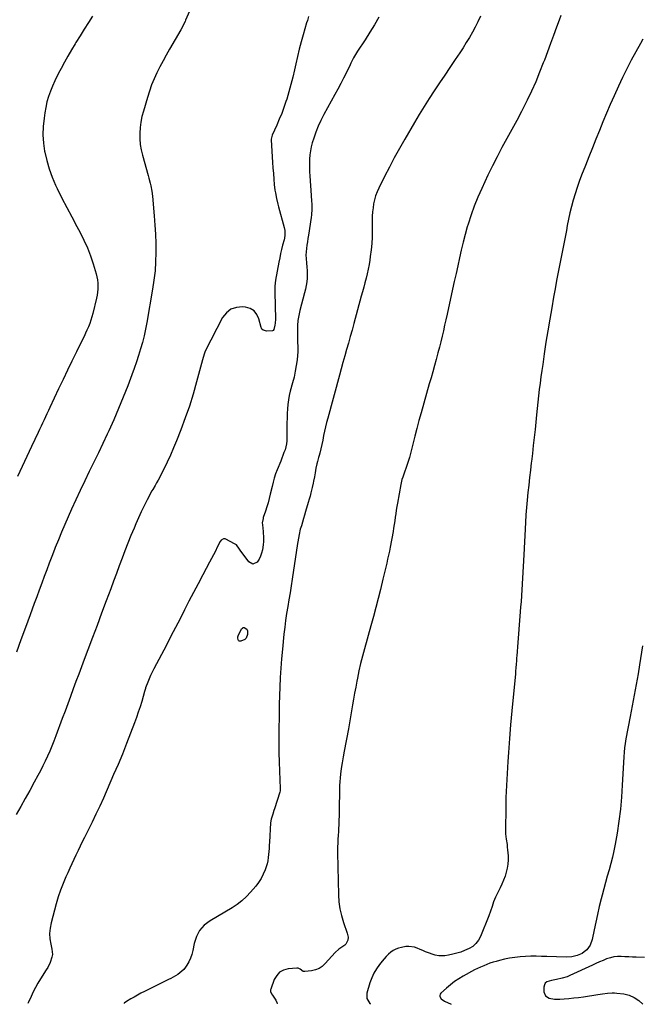
# Model space of a CAD drawing. Units: inches. Extents: x 1900503 to 1905845, y 448432 to 453741.
# Drawn here: x 1902897 to 1903423, y 448435 to 449267 of the extents above; entities that cross this region are included whole.
import ezdxf

# ---------------------------------------------------------------- set-up
doc = ezdxf.new("R2010")
doc.units = ezdxf.units.IN
doc.header["$MEASUREMENT"] = 0
doc.layers.add('7', color=7, linetype='Continuous')
doc.layers.add('8', color=7, linetype='Continuous')

msp = doc.modelspace()

# ---------------------------------------------------------------- linework, layer by layer
at = {"layer": '7', "color": 18}
for points in [[(1903140.91, 449269.22, 1858), (1903140.01, 449266.04, 1858), (1903139.38, 449263.93, 1858), (1903136.39, 449253.94, 1858), (1903134.66, 449247.87, 1858), (1903133.03, 449241.78, 1858), (1903131.56, 449235.64, 1858), (1903130.19, 449229.48, 1858), (1903129.1, 449224.24, 1858), (1903127.7, 449218, 1858), (1903126.16, 449211.79, 1858), (1903124.42, 449205.64, 1858), (1903122.55, 449199.53, 1858), (1903121.91, 449197.57, 1858), (1903120.17, 449192.49, 1858), (1903118.31, 449187.46, 1858), (1903116.29, 449182.5, 1858), (1903114.14, 449177.58, 1858), (1903110.3, 449169.14, 1858), (1903109.4, 449165.62, 1858), (1903109.43, 449163.42, 1858), (1903109.58, 449161.93, 1858), (1903109.64, 449161.19, 1858), (1903109.69, 449160.45, 1858), (1903110.29, 449150.83, 1858), (1903110.59, 449146.12, 1858), (1903110.92, 449141.42, 1858), (1903111.28, 449136.72, 1858), (1903111.66, 449132.02, 1858), (1903112.05, 449127.45, 1858), (1903112.58, 449122.64, 1858), (1903112.95, 449120.24, 1858), (1903113.85, 449115.47, 1858), (1903114.96, 449110.75, 1858), (1903115.59, 449108.41, 1858), (1903120.5, 449090.94, 1858), (1903121, 449088.39, 1858), (1903120.96, 449084.51, 1858), (1903120.56, 449081.93, 1858), (1903120.27, 449080.66, 1858), (1903119.08, 449076.09, 1858), (1903118.19, 449072.54, 1858), (1903117.36, 449068.96, 1858), (1903116.62, 449065.37, 1858), (1903115.93, 449061.77, 1858), (1903113.21, 449046.63, 1858), (1903112.84, 449044.1, 1858), (1903112.64, 449041.55, 1858), (1903112.57, 449038.99, 1858), (1903112.57, 449037.71, 1858), (1903112.58, 449036.43, 1858), (1903113.03, 449013.74, 1858), (1903112.84, 449010.33, 1858), (1903112.55, 449008.65, 1858), (1903111.55, 449004.79, 1858), (1903110.99, 449003.96, 1858), (1903110.57, 449003.74, 1858), (1903105.65, 449003.4, 1858), (1903102.67, 449004.21, 1858), (1903101.56, 449005.27, 1858), (1903101.19, 449005.94, 1858), (1903100.91, 449006.67, 1858), (1903099.04, 449013.93, 1858), (1903097.28, 449017.62, 1858), (1903094.9, 449020.6, 1858), (1903091.61, 449022.53, 1858), (1903087.7, 449023.74, 1858), (1903085.25, 449024.01, 1858), (1903080.05, 449023.58, 1858), (1903075.42, 449022.1, 1858), (1903071.63, 449019.06, 1858), (1903068.4, 449014.98, 1858), (1903053.7, 448986.6, 1858), (1903053.3, 448985.74, 1858), (1903052.65, 448983.96, 1858), (1903051.5, 448979.34, 1858), (1903046.39, 448960.6, 1858), (1903043.43, 448950.36, 1858), (1903040.25, 448940.2, 1858), (1903036.75, 448930.14, 1858), (1903033.04, 448920.15, 1858), (1903029.44, 448910.93, 1858), (1903026.96, 448904.85, 1858), (1903024.35, 448898.82, 1858), (1903021.55, 448892.89, 1858), (1903018.62, 448887.01, 1858), (1903013.79, 448877.68, 1858), (1903012.55, 448875.35, 1858), (1903011.24, 448873.06, 1858), (1903009.28, 448869.62, 1858), (1903008.65, 448868.46, 1858), (1903004.63, 448860.9, 1858), (1903002.06, 448855.92, 1858), (1902999.59, 448850.9, 1858), (1902997.26, 448845.82, 1858), (1902995.02, 448840.69, 1858), (1902993.52, 448837.11, 1858), (1902990.9, 448830.76, 1858), (1902988.33, 448824.39, 1858), (1902985.83, 448817.99, 1858), (1902983.39, 448811.57, 1858), (1902980.98, 448805.13, 1858), (1902978.58, 448798.7, 1858), (1902976.17, 448792.26, 1858), (1902973.76, 448785.83, 1858), (1902969.93, 448775.57, 1858), (1902966.06, 448765.24, 1858), (1902962.2, 448754.91, 1858), (1902958.33, 448744.58, 1858), (1902954.47, 448734.25, 1858), (1902951.39, 448726.04, 1858), (1902949.06, 448719.81, 1858), (1902946.74, 448713.59, 1858), (1902944.42, 448707.37, 1858), (1902942.09, 448701.14, 1858), (1902939.77, 448694.92, 1858), (1902937.46, 448688.69, 1858), (1902935.14, 448682.46, 1858), (1902932.82, 448676.23, 1858), (1902927.32, 448661.44, 1858), (1902925.68, 448657.15, 1858), (1902923.98, 448652.88, 1858), (1902922.19, 448648.65, 1858), (1902920.34, 448644.45, 1858), (1902918.4, 448640.29, 1858), (1902916.41, 448636.15, 1858), (1902914.32, 448632.06, 1858), (1902912.17, 448628.01, 1858), (1902909.09, 448622.36, 1858), (1902905.34, 448615.51, 1858), (1902901.57, 448608.67, 1858), (1902897.76, 448601.86, 1858), (1902893.92, 448595.06, 1858)], [(1902958.48, 449269.76, 1862), (1902954.9, 449264.18, 1862), (1902951.34, 449258.58, 1862), (1902947.83, 449252.96, 1862), (1902944.34, 449247.32, 1862), (1902943.61, 449246.14, 1862), (1902940.55, 449241.06, 1862), (1902937.56, 449235.93, 1862), (1902934.66, 449230.75, 1862), (1902931.82, 449225.53, 1862), (1902930.71, 449223.44, 1862), (1902928.56, 449219.2, 1862), (1902926.51, 449214.92, 1862), (1902924.61, 449210.57, 1862), (1902922.81, 449206.17, 1862), (1902921.25, 449201.7, 1862), (1902919.9, 449197.17, 1862), (1902918.86, 449192.56, 1862), (1902918.03, 449187.89, 1862), (1902917.38, 449183.33, 1862), (1902916.73, 449176.35, 1862), (1902916.53, 449169.38, 1862), (1902917, 449162.42, 1862), (1902917.92, 449155.47, 1862), (1902918.05, 449154.78, 1862), (1902919.67, 449147.58, 1862), (1902921.67, 449140.51, 1862), (1902924.24, 449133.62, 1862), (1902927.18, 449126.86, 1862), (1902928.57, 449124.01, 1862), (1902932.55, 449115.94, 1862), (1902936.61, 449107.92, 1862), (1902940.78, 449099.95, 1862), (1902945.03, 449092.02, 1862), (1902947.91, 449086.73, 1862), (1902951.12, 449080.37, 1862), (1902954.06, 449073.9, 1862), (1902956.59, 449067.25, 1862), (1902958.85, 449060.49, 1862), (1902961.45, 449051.82, 1862), (1902962.08, 449049.29, 1862), (1902962.57, 449046.74, 1862), (1902962.83, 449044.16, 1862), (1902962.95, 449041.56, 1862), (1902962.85, 449038.95, 1862), (1902962.64, 449036.36, 1862), (1902962.24, 449033.79, 1862), (1902961.72, 449031.23, 1862), (1902958.61, 449018.32, 1862), (1902957.85, 449015.46, 1862), (1902956.99, 449012.63, 1862), (1902955.99, 449009.85, 1862), (1902954.9, 449007.09, 1862), (1902953.72, 449004.37, 1862), (1902952.5, 449001.67, 1862), (1902951.24, 448998.98, 1862), (1902949.95, 448996.31, 1862), (1902944.86, 448986.02, 1862), (1902941.03, 448978.21, 1862), (1902937.22, 448970.38, 1862), (1902933.46, 448962.52, 1862), (1902929.73, 448954.66, 1862), (1902922.41, 448939.09, 1862), (1902921.15, 448936.42, 1862), (1902919.9, 448933.76, 1862), (1902918.65, 448931.1, 1862), (1902917.4, 448928.43, 1862), (1902916.14, 448925.77, 1862), (1902914.89, 448923.11, 1862), (1902913.64, 448920.44, 1862), (1902912.38, 448917.78, 1862), (1902906.88, 448906.12, 1862), (1902902.89, 448897.62, 1862), (1902898.92, 448889.11, 1862), (1902894.96, 448880.6, 1862)], [(1903200.4, 449268.75, 1856), (1903196.71, 449262.31, 1856), (1903192.85, 449255.97, 1856), (1903188.86, 449249.7, 1856), (1903182.52, 449240.02, 1856), (1903180.78, 449237.23, 1856), (1903179.15, 449234.37, 1856), (1903176.87, 449230, 1856), (1903176.14, 449228.53, 1856), (1903172.97, 449222.03, 1856), (1903170.63, 449217.32, 1856), (1903168.24, 449212.64, 1856), (1903165.78, 449207.99, 1856), (1903163.26, 449203.37, 1856), (1903153.89, 449186.44, 1856), (1903151.39, 449181.59, 1856), (1903149.1, 449176.65, 1856), (1903147.12, 449171.57, 1856), (1903145.34, 449166.41, 1856), (1903144.2, 449162.74, 1856), (1903143.28, 449159.32, 1856), (1903142.55, 449155.87, 1856), (1903142.09, 449152.37, 1856), (1903141.81, 449148.85, 1856), (1903141.73, 449145.29, 1856), (1903141.73, 449141.74, 1856), (1903141.86, 449138.19, 1856), (1903142.07, 449134.65, 1856), (1903143.36, 449117.96, 1856), (1903143.64, 449113.35, 1856), (1903143.73, 449111.05, 1856), (1903143.75, 449106.44, 1856), (1903143.43, 449101.85, 1856), (1903143.14, 449099.56, 1856), (1903140.87, 449084.69, 1856), (1903140.44, 449081.87, 1856), (1903140.02, 449079.05, 1856), (1903139.62, 449076.23, 1856), (1903139.23, 449073.41, 1856), (1903138.95, 449070.58, 1856), (1903138.82, 449067.76, 1856), (1903138.92, 449064.93, 1856), (1903139.31, 449060.88, 1856), (1903139.62, 449057.73, 1856), (1903139.81, 449054.57, 1856), (1903139.82, 449051.41, 1856), (1903139.72, 449048.24, 1856), (1903139.43, 449045.09, 1856), (1903139.02, 449041.96, 1856), (1903138.42, 449038.86, 1856), (1903137.69, 449035.77, 1856), (1903133.73, 449020.98, 1856), (1903132.78, 449016.77, 1856), (1903132.06, 449012.53, 1856), (1903131.68, 449008.24, 1856), (1903131.53, 449003.93, 1856), (1903131.55, 448998.27, 1856), (1903131.58, 448996.77, 1856), (1903131.77, 448993.77, 1856), (1903132.05, 448990.78, 1856), (1903131.97, 448986.3, 1856), (1903131.25, 448979.39, 1856), (1903130.6, 448974.46, 1856), (1903129.8, 448969.56, 1856), (1903128.75, 448964.71, 1856), (1903127.54, 448959.89, 1856), (1903125.58, 448952.85, 1856), (1903124.67, 448949.12, 1856), (1903123.93, 448945.35, 1856), (1903123.43, 448941.55, 1856), (1903123.1, 448937.72, 1856), (1903122.93, 448933.87, 1856), (1903122.8, 448930.02, 1856), (1903122.74, 448926.16, 1856), (1903122.72, 448922.31, 1856), (1903122.76, 448913.33, 1856), (1903122.64, 448910.78, 1856), (1903122.35, 448908.25, 1856), (1903121.81, 448905.77, 1856), (1903121.11, 448903.32, 1856), (1903120.25, 448900.89, 1856), (1903119.36, 448898.48, 1856), (1903118.42, 448896.09, 1856), (1903117.46, 448893.7, 1856), (1903114.35, 448886.23, 1856), (1903113.07, 448882.83, 1856), (1903112.05, 448879.34, 1856), (1903111.16, 448875.81, 1856), (1903110.29, 448872.27, 1856), (1903108.65, 448865.61, 1856), (1903107.73, 448862.04, 1856), (1903106.76, 448858.49, 1856), (1903105.7, 448854.96, 1856), (1903104.58, 448851.45, 1856), (1903102.74, 448845.9, 1856), (1903102.52, 448845.17, 1856), (1903101.92, 448841.43, 1856), (1903101.97, 448839.91, 1856), (1903102.55, 448834.11, 1856), (1903102.67, 448832.72, 1856), (1903102.87, 448829.94, 1856), (1903102.91, 448825.77, 1856), (1903102.64, 448823, 1856), (1903102.01, 448818.71, 1856), (1903101.37, 448815.92, 1856), (1903100.46, 448813.24, 1856), (1903099.15, 448810.74, 1856), (1903097.57, 448808.35, 1856), (1903094.02, 448806.65, 1856), (1903090.53, 448808.46, 1856), (1903083.27, 448818.39, 1856), (1903082.73, 448819.15, 1856), (1903079.98, 448822.85, 1856), (1903078.49, 448823.89, 1856), (1903071.08, 448827.79, 1856), (1903070.39, 448828.03, 1856), (1903068.99, 448828.07, 1856), (1903067.07, 448827.02, 1856), (1903066.2, 448825.81, 1856), (1903063.8, 448820.85, 1856), (1903062.24, 448817.69, 1856), (1903060.66, 448814.53, 1856), (1903059.03, 448811.4, 1856), (1903057.38, 448808.28, 1856), (1903051.56, 448797.46, 1856), (1903047.64, 448790.11, 1856), (1903043.75, 448782.73, 1856), (1903039.92, 448775.32, 1856), (1903036.13, 448767.89, 1856), (1903032.35, 448760.46, 1856), (1903028.54, 448753.04, 1856), (1903024.68, 448745.65, 1856), (1903020.8, 448738.27, 1856), (1903010.1, 448718.07, 1856), (1903008.72, 448715.36, 1856), (1903007.42, 448712.61, 1856), (1903006.22, 448709.82, 1856), (1903005.09, 448707, 1856), (1903003.2, 448702, 1856), (1903003.08, 448701.65, 1856), (1903002.77, 448700.57, 1856), (1903002.4, 448699.12, 1856), (1902999.94, 448690.68, 1856), (1902998.56, 448686.11, 1856), (1902997.1, 448681.57, 1856), (1902995.53, 448677.07, 1856), (1902993.9, 448672.59, 1856), (1902990.57, 448663.81, 1856), (1902987.15, 448654.99, 1856), (1902983.64, 448646.21, 1856), (1902979.99, 448637.47, 1856), (1902976.26, 448628.78, 1856), (1902967.57, 448608.95, 1856), (1902964.49, 448602.09, 1856), (1902961.33, 448595.25, 1856), (1902958.05, 448588.48, 1856), (1902954.69, 448581.74, 1856), (1902951.61, 448575.66, 1856), (1902949.76, 448571.98, 1856), (1902947.93, 448568.28, 1856), (1902946.14, 448564.57, 1856), (1902944.38, 448560.84, 1856), (1902942.64, 448557.1, 1856), (1902940.91, 448553.36, 1856), (1902939.19, 448549.62, 1856), (1902937.48, 448545.87, 1856), (1902935.89, 448542.38, 1856), (1902933.53, 448536.84, 1856), (1902931.35, 448531.22, 1856), (1902929.45, 448525.51, 1856), (1902927.73, 448519.74, 1856), (1902923.32, 448503.54, 1856), (1902922.46, 448499.07, 1856), (1902922.05, 448494.61, 1856), (1902922.31, 448490.13, 1856), (1902923.02, 448485.64, 1856), (1902924.05, 448481.28, 1856), (1902924.45, 448476.7, 1856), (1902924.11, 448474.43, 1856), (1902922.62, 448469.99, 1856), (1902920.51, 448465.76, 1856), (1902919.29, 448463.73, 1856), (1902914.51, 448456.33, 1856), (1902912.28, 448452.69, 1856), (1902910.16, 448448.99, 1856), (1902908.22, 448445.19, 1856), (1902906.4, 448441.33, 1856), (1902903.98, 448435.88, 1856), (1902903.79, 448435.38, 1856)], [(1903286.28, 449269.56, 1854), (1903284.17, 449264.97, 1854), (1903281.89, 449260.45, 1854), (1903279.5, 449256, 1854), (1903276.97, 449251.61, 1854), (1903274.37, 449247.27, 1854), (1903271.67, 449242.99, 1854), (1903268.89, 449238.76, 1854), (1903264.97, 449232.94, 1854), (1903260.54, 449226.36, 1854), (1903256.12, 449219.77, 1854), (1903251.7, 449213.19, 1854), (1903247.28, 449206.6, 1854), (1903242.93, 449199.97, 1854), (1903238.67, 449193.29, 1854), (1903234.53, 449186.52, 1854), (1903230.47, 449179.71, 1854), (1903222.28, 449165.64, 1854), (1903217.84, 449157.85, 1854), (1903213.5, 449149.99, 1854), (1903209.33, 449142.06, 1854), (1903205.26, 449134.06, 1854), (1903200.37, 449124.24, 1854), (1903198.96, 449121.07, 1854), (1903197.74, 449117.83, 1854), (1903196.8, 449114.51, 1854), (1903196.04, 449111.12, 1854), (1903195.52, 449107.68, 1854), (1903195.11, 449104.22, 1854), (1903194.9, 449100.75, 1854), (1903194.8, 449097.27, 1854), (1903194.79, 449088.49, 1854), (1903194.66, 449083.01, 1854), (1903194.39, 449077.54, 1854), (1903193.88, 449072.09, 1854), (1903193.23, 449066.65, 1854), (1903192.8, 449063.59, 1854), (1903192.17, 449059.7, 1854), (1903191.46, 449055.82, 1854), (1903190.62, 449051.98, 1854), (1903189.68, 449048.15, 1854), (1903188.67, 449044.34, 1854), (1903187.65, 449040.52, 1854), (1903186.62, 449036.72, 1854), (1903185.58, 449032.91, 1854), (1903179.27, 449009.87, 1854), (1903177.76, 449004.4, 1854), (1903176.24, 448998.93, 1854), (1903174.7, 448993.47, 1854), (1903173.15, 448988.02, 1854), (1903171.6, 448982.56, 1854), (1903170.06, 448977.1, 1854), (1903168.54, 448971.63, 1854), (1903167.04, 448966.16, 1854), (1903157.18, 448930.08, 1854), (1903156.22, 448926.4, 1854), (1903155.33, 448922.7, 1854), (1903154.53, 448918.97, 1854), (1903153.79, 448915.24, 1854), (1903153.11, 448911.5, 1854), (1903152.36, 448907.76, 1854), (1903151.49, 448904.04, 1854), (1903150.53, 448900.35, 1854), (1903150.02, 448898.51, 1854), (1903149.51, 448896.67, 1854), (1903148.53, 448893.21, 1854), (1903148.05, 448891.38, 1854), (1903147.22, 448887.69, 1854), (1903146.54, 448883.88, 1854), (1903145.91, 448880.32, 1854), (1903145.24, 448876.77, 1854), (1903144.88, 448875, 1854), (1903144.1, 448871.47, 1854), (1903143, 448866.85, 1854), (1903142.31, 448864.14, 1854), (1903141.57, 448861.45, 1854), (1903140.8, 448858.77, 1854), (1903138.5, 448851.05, 1854), (1903137.61, 448848.06, 1854), (1903136.73, 448845.07, 1854), (1903135.84, 448842.08, 1854), (1903134.96, 448839.09, 1854), (1903134.05, 448836.04, 1854), (1903132.95, 448831.61, 1854), (1903132.39, 448828.61, 1854), (1903131.9, 448825.61, 1854), (1903131.67, 448824.1, 1854), (1903127.23, 448794.02, 1854), (1903126.34, 448788.19, 1854), (1903125.42, 448782.36, 1854), (1903124.45, 448776.55, 1854), (1903123.45, 448770.74, 1854), (1903122.49, 448764.92, 1854), (1903121.62, 448759.1, 1854), (1903120.87, 448753.25, 1854), (1903120.21, 448747.39, 1854), (1903118.92, 448734.65, 1854), (1903118.19, 448726.69, 1854), (1903117.58, 448718.72, 1854), (1903117.12, 448710.74, 1854), (1903116.78, 448702.76, 1854), (1903116.31, 448688.27, 1854), (1903116.28, 448687.52, 1854), (1903116.18, 448684.53, 1854), (1903116.13, 448682.28, 1854), (1903115.87, 448662.73, 1854), (1903115.83, 448654.99, 1854), (1903115.89, 448647.26, 1854), (1903116.08, 448639.52, 1854), (1903116.35, 448631.79, 1854), (1903117.01, 448617.12, 1854), (1903117.02, 448616.72, 1854), (1903116.95, 448615.13, 1854), (1903116.7, 448613.96, 1854), (1903112.2, 448599.86, 1854), (1903111.72, 448598.38, 1854), (1903110.71, 448595.45, 1854), (1903109.32, 448591.04, 1854), (1903108.91, 448587.99, 1854), (1903107.94, 448571.75, 1854), (1903107.78, 448569.12, 1854), (1903107.61, 448566.49, 1854), (1903107.44, 448563.86, 1854), (1903107.25, 448561.23, 1854), (1903106.96, 448558.63, 1854), (1903106.54, 448556.05, 1854), (1903105.91, 448553.51, 1854), (1903105.15, 448551, 1854), (1903104.23, 448548.34, 1854), (1903102.7, 448544.63, 1854), (1903100.92, 448541.07, 1854), (1903098.76, 448537.73, 1854), (1903096.35, 448534.54, 1854), (1903092.03, 448529.44, 1854), (1903088.5, 448525.68, 1854), (1903084.75, 448522.18, 1854), (1903080.67, 448519.08, 1854), (1903076.37, 448516.24, 1854), (1903057.71, 448505.25, 1854), (1903052.9, 448501.47, 1854), (1903048.93, 448497.12, 1854), (1903046.2, 448491.88, 1854), (1903044.31, 448486.07, 1854), (1903043.21, 448480.08, 1854), (1903042.4, 448476.83, 1854), (1903041.33, 448473.69, 1854), (1903039.87, 448470.71, 1854), (1903038.16, 448467.84, 1854), (1903036.87, 448465.97, 1854), (1903035.5, 448464.22, 1854), (1903032.3, 448461.2, 1854), (1903030.47, 448459.93, 1854), (1903026.58, 448457.69, 1854), (1903024.59, 448456.63, 1854), (1903022.59, 448455.61, 1854), (1903002.28, 448445.54, 1854), (1902999.34, 448444.04, 1854), (1902996.43, 448442.5, 1854), (1902993.55, 448440.89, 1854), (1902990.69, 448439.24, 1854), (1902987.01, 448437.06, 1854), (1902985.23, 448435.67, 1854), (1902985.03, 448435.28, 1854)], [(1903354.35, 449270.12, 1852), (1903352.89, 449266.13, 1852), (1903350.7, 449260.24, 1852), (1903348.11, 449253.31, 1852), (1903345.52, 449246.39, 1852), (1903342.93, 449239.46, 1852), (1903340.33, 449232.54, 1852), (1903339.46, 449230.24, 1852), (1903336.31, 449222.21, 1852), (1903333.01, 449214.25, 1852), (1903329.49, 449206.39, 1852), (1903325.82, 449198.58, 1852), (1903325.02, 449196.93, 1852), (1903321.12, 449189.14, 1852), (1903317.13, 449181.4, 1852), (1903312.98, 449173.74, 1852), (1903308.73, 449166.13, 1852), (1903304.5, 449158.52, 1852), (1903300.39, 449150.84, 1852), (1903296.47, 449143.06, 1852), (1903292.67, 449135.23, 1852), (1903287.38, 449123.97, 1852), (1903284.12, 449116.63, 1852), (1903281.1, 449109.21, 1852), (1903278.41, 449101.65, 1852), (1903275.95, 449094.01, 1852), (1903275.22, 449091.58, 1852), (1903273.37, 449085.07, 1852), (1903271.62, 449078.53, 1852), (1903270.02, 449071.96, 1852), (1903268.52, 449065.36, 1852), (1903267.1, 449058.74, 1852), (1903265.67, 449052.12, 1852), (1903264.22, 449045.51, 1852), (1903262.77, 449038.9, 1852), (1903258.12, 449017.8, 1852), (1903257.08, 449013.15, 1852), (1903256.03, 449008.49, 1852), (1903254.95, 449003.84, 1852), (1903253.87, 448999.19, 1852), (1903252.74, 448994.55, 1852), (1903251.59, 448989.92, 1852), (1903250.39, 448985.3, 1852), (1903249.16, 448980.69, 1852), (1903248.85, 448979.56, 1852), (1903247.43, 448974.4, 1852), (1903246, 448969.24, 1852), (1903244.55, 448964.08, 1852), (1903243.09, 448958.93, 1852), (1903236.12, 448934.49, 1852), (1903234.27, 448927.89, 1852), (1903232.46, 448921.27, 1852), (1903230.73, 448914.63, 1852), (1903229.04, 448907.99, 1852), (1903226.79, 448898.97, 1852), (1903226.22, 448896.83, 1852), (1903224.96, 448892.59, 1852), (1903223.5, 448888.36, 1852), (1903222.04, 448884.28, 1852), (1903220.61, 448880.2, 1852), (1903219.99, 448878.13, 1852), (1903219.02, 448873.92, 1852), (1903216.13, 448858.24, 1852), (1903215.61, 448855.24, 1852), (1903215.12, 448852.23, 1852), (1903214.68, 448849.22, 1852), (1903214.28, 448846.2, 1852), (1903213.89, 448843.18, 1852), (1903213.45, 448840.17, 1852), (1903212.96, 448837.16, 1852), (1903212.43, 448834.16, 1852), (1903209.98, 448820.99, 1852), (1903209.32, 448817.57, 1852), (1903208.63, 448814.16, 1852), (1903207.89, 448810.75, 1852), (1903207.13, 448807.36, 1852), (1903206.33, 448803.97, 1852), (1903205.53, 448800.58, 1852), (1903204.71, 448797.19, 1852), (1903203.89, 448793.81, 1852), (1903201.78, 448785.21, 1852), (1903199.85, 448777.54, 1852), (1903197.88, 448769.88, 1852), (1903195.82, 448762.25, 1852), (1903193.71, 448754.63, 1852), (1903188.17, 448734.99, 1852), (1903186.52, 448728.84, 1852), (1903184.98, 448722.67, 1852), (1903183.59, 448716.46, 1852), (1903182.3, 448710.22, 1852), (1903181.83, 448707.74, 1852), (1903180.88, 448702.72, 1852), (1903179.97, 448697.69, 1852), (1903179.11, 448692.66, 1852), (1903178.27, 448687.62, 1852), (1903177.44, 448682.58, 1852), (1903176.57, 448677.55, 1852), (1903175.65, 448672.53, 1852), (1903174.7, 448667.51, 1852), (1903171.02, 448648.56, 1852), (1903170.14, 448643.7, 1852), (1903169.35, 448638.83, 1852), (1903168.68, 448633.94, 1852), (1903168.11, 448629.04, 1852), (1903167.13, 448619.69, 1852), (1903167.11, 448619.45, 1852), (1903167.08, 448618.97, 1852), (1903167.07, 448618.24, 1852), (1903167.07, 448617.76, 1852), (1903166.9, 448597.55, 1852), (1903166.85, 448593.93, 1852), (1903166.75, 448590.31, 1852), (1903166.61, 448586.68, 1852), (1903166.42, 448583.06, 1852), (1903166.26, 448580.17, 1852), (1903166.12, 448578, 1852), (1903165.83, 448573.66, 1852), (1903165.66, 448571.49, 1852), (1903165.43, 448567.14, 1852), (1903165.42, 448562.8, 1852), (1903166.28, 448527.29, 1852), (1903166.7, 448521.33, 1852), (1903167.49, 448515.44, 1852), (1903168.82, 448509.64, 1852), (1903170.51, 448503.9, 1852), (1903173.69, 448494.73, 1852), (1903174.02, 448493.62, 1852), (1903174.4, 448491.37, 1852), (1903174.36, 448488.94, 1852), (1903172.48, 448485.41, 1852), (1903171.62, 448484.59, 1852), (1903169.28, 448483.14, 1852), (1903166.7, 448481.34, 1852), (1903163.55, 448478.48, 1852), (1903160.59, 448475.41, 1852), (1903157.77, 448472.22, 1852), (1903155.16, 448469.13, 1852), (1903152.66, 448466.8, 1852), (1903149.92, 448464.92, 1852), (1903146.82, 448463.72, 1852), (1903143.48, 448462.97, 1852), (1903137.73, 448462.38, 1852), (1903137.09, 448462.39, 1852), (1903136.47, 448462.5, 1852), (1903133.8, 448464.29, 1852), (1903132.21, 448465.23, 1852), (1903131, 448465.34, 1852), (1903123.67, 448464.66, 1852), (1903119.87, 448463.61, 1852), (1903116.58, 448461.89, 1852), (1903114.07, 448459.16, 1852), (1903112.06, 448455.76, 1852), (1903109.02, 448447.56, 1852), (1903108.86, 448446.89, 1852), (1903108.88, 448445.55, 1852), (1903109.68, 448443.6, 1852), (1903110.43, 448442.39, 1852), (1903112.14, 448439.95, 1852), (1903113.24, 448438.09, 1852), (1903114.15, 448436.15, 1852), (1903114.4, 448435.11, 1852)], [(1903081.15, 448744.38, 1856), (1903081.29, 448745.23, 1856), (1903081.58, 448746.08, 1856), (1903084.43, 448751.9, 1856), (1903085.05, 448752.58, 1856), (1903085.75, 448752.98, 1856), (1903086.55, 448752.96, 1856), (1903088.84, 448751.58, 1856), (1903089.13, 448751.18, 1856), (1903089.35, 448750.2, 1856), (1903089.29, 448747.12, 1856), (1903088.25, 448744.06, 1856), (1903087.11, 448742.98, 1856), (1903083.88, 448741.52, 1856), (1903083.11, 448741.45, 1856), (1903082.43, 448741.59, 1856), (1903081.88, 448742.02, 1856), (1903081.43, 448742.65, 1856), (1903081.15, 448744.38, 1856)], [(1903423.39, 448737.55, 1848), (1903422.57, 448732.24, 1848), (1903421.71, 448726.93, 1848), (1903420.82, 448721.63, 1848), (1903419.54, 448714.08, 1848), (1903417.96, 448705.01, 1848), (1903416.33, 448695.95, 1848), (1903414.64, 448686.91, 1848), (1903412.9, 448677.87, 1848), (1903409.19, 448658.96, 1848), (1903408.54, 448655.22, 1848), (1903408.08, 448651.44, 1848), (1903407.74, 448647.65, 1848), (1903407.5, 448643.86, 1848), (1903406.23, 448619.89, 1848), (1903405.52, 448609.67, 1848), (1903404.58, 448599.48, 1848), (1903403.29, 448589.33, 1848), (1903401.78, 448579.2, 1848), (1903400.23, 448569.97, 1848), (1903399.21, 448564.5, 1848), (1903398.04, 448559.06, 1848), (1903396.66, 448553.68, 1848), (1903395.13, 448548.33, 1848), (1903393.54, 448542.99, 1848), (1903391.99, 448537.64, 1848), (1903390.53, 448532.27, 1848), (1903389.11, 448526.89, 1848), (1903388.31, 448523.74, 1848), (1903386.7, 448517.22, 1848), (1903385.17, 448510.68, 1848), (1903383.75, 448504.12, 1848), (1903382.4, 448497.54, 1848), (1903380.78, 448489.35, 1848), (1903379.11, 448484.73, 1848), (1903376.13, 448480.83, 1848), (1903374.07, 448479.08, 1848), (1903372.18, 448477.76, 1848), (1903367.98, 448475.83, 1848), (1903363.45, 448474.77, 1848), (1903358.8, 448474.53, 1848), (1903342.48, 448475.13, 1848), (1903337.96, 448475.25, 1848), (1903333.44, 448475.31, 1848), (1903328.92, 448475.26, 1848), (1903324.4, 448475.16, 1848), (1903319.9, 448474.86, 1848), (1903315.42, 448474.39, 1848), (1903310.98, 448473.65, 1848), (1903306.57, 448472.73, 1848), (1903302.46, 448471.75, 1848), (1903299.72, 448471.03, 1848), (1903297.01, 448470.25, 1848), (1903294.33, 448469.36, 1848), (1903291.67, 448468.41, 1848), (1903289.05, 448467.35, 1848), (1903286.46, 448466.23, 1848), (1903283.91, 448465, 1848), (1903281.4, 448463.71, 1848), (1903271.76, 448458.52, 1848), (1903267.98, 448456.29, 1848), (1903264.33, 448453.88, 1848), (1903260.87, 448451.21, 1848), (1903257.53, 448448.35, 1848), (1903252.84, 448444.01, 1848), (1903252.25, 448443.15, 1848), (1903251.93, 448442.25, 1848), (1903252.01, 448441.31, 1848), (1903253.07, 448439.39, 1848), (1903255.86, 448437.33, 1848), (1903261.51, 448434.93, 1848)], [(1903424.94, 448474.39, 1846), (1903417.9, 448474.52, 1846), (1903414.76, 448474.6, 1846), (1903411.62, 448474.71, 1846), (1903408.48, 448474.87, 1846), (1903405.34, 448475.05, 1846), (1903402.24, 448475.05, 1846), (1903399.18, 448474.78, 1846), (1903396.19, 448474.1, 1846), (1903392.98, 448473.05, 1846), (1903389.95, 448471.82, 1846), (1903386.93, 448470.55, 1846), (1903383.93, 448469.22, 1846), (1903380.95, 448467.86, 1846), (1903361.87, 448458.97, 1846), (1903359.73, 448458.07, 1846), (1903355.34, 448456.68, 1846), (1903350.66, 448455.76, 1846), (1903346.34, 448454.96, 1846), (1903342.46, 448453.79, 1846), (1903341.12, 448452.71, 1846), (1903340.34, 448451.18, 1846), (1903339.95, 448449.34, 1846), (1903340.01, 448445.26, 1846), (1903341.29, 448441.76, 1846), (1903344.47, 448439.81, 1846), (1903348.89, 448439.16, 1846), (1903353.35, 448439.12, 1846), (1903357.06, 448439.35, 1846), (1903361.15, 448439.66, 1846), (1903365.24, 448440.05, 1846), (1903369.31, 448440.56, 1846), (1903373.37, 448441.15, 1846), (1903385.61, 448443.1, 1846), (1903389.6, 448443.71, 1846), (1903393.61, 448444.26, 1846), (1903397.61, 448444.52, 1846), (1903399.62, 448444.44, 1846), (1903401.62, 448444.26, 1846), (1903407.44, 448443.5, 1846), (1903412.08, 448442.34, 1846), (1903416.38, 448440.57, 1846), (1903420.17, 448437.89, 1846), (1903423.51, 448434.72, 1846)]]:
    msp.add_polyline3d(points, dxfattribs=at)
at = {"layer": '8', "color": 18}
for points in [[(1903054.25, 449305.51, 1860), (1903037.12, 449266.2, 1860), (1903036.65, 449265.15, 1860), (1903035.71, 449263.07, 1860), (1903034.2, 449260, 1860), (1903033.08, 449258, 1860), (1903023.53, 449241.71, 1860), (1903020.74, 449236.81, 1860), (1903018.02, 449231.87, 1860), (1903015.41, 449226.86, 1860), (1903012.88, 449221.82, 1860), (1903010.55, 449216.69, 1860), (1903008.38, 449211.5, 1860), (1903006.48, 449206.2, 1860), (1903004.75, 449200.84, 1860), (1903001.35, 449189.32, 1860), (1903000.18, 449184.73, 1860), (1902999.24, 449180.11, 1860), (1902998.65, 449175.43, 1860), (1902998.29, 449170.71, 1860), (1902998.33, 449165.99, 1860), (1902998.66, 449161.3, 1860), (1902999.44, 449156.67, 1860), (1903000.51, 449152.07, 1860), (1903005.38, 449134.99, 1860), (1903005.98, 449132.82, 1860), (1903007.09, 449128.47, 1860), (1903007.61, 449126.28, 1860), (1903008.47, 449121.88, 1860), (1903009.03, 449117.43, 1860), (1903010.57, 449100.81, 1860), (1903011.18, 449093.07, 1860), (1903011.63, 449085.32, 1860), (1903011.86, 449077.56, 1860), (1903011.94, 449069.8, 1860), (1903011.71, 449062.05, 1860), (1903011.22, 449054.32, 1860), (1903010.33, 449046.63, 1860), (1903009.18, 449038.96, 1860), (1903004.24, 449010.81, 1860), (1903003.15, 449005.17, 1860), (1903001.94, 448999.55, 1860), (1903000.54, 448993.98, 1860), (1902999.02, 448988.44, 1860), (1902997.34, 448982.94, 1860), (1902995.57, 448977.47, 1860), (1902993.68, 448972.04, 1860), (1902991.7, 448966.64, 1860), (1902988.12, 448957.22, 1860), (1902984.37, 448947.64, 1860), (1902980.48, 448938.1, 1860), (1902976.39, 448928.65, 1860), (1902972.16, 448919.26, 1860), (1902970.9, 448916.54, 1860), (1902967.17, 448908.57, 1860), (1902963.4, 448900.62, 1860), (1902959.55, 448892.7, 1860), (1902955.66, 448884.81, 1860), (1902951.79, 448876.91, 1860), (1902947.98, 448868.98, 1860), (1902944.27, 448861, 1860), (1902940.63, 448852.99, 1860), (1902937.73, 448846.51, 1860), (1902934.91, 448840.09, 1860), (1902932.16, 448833.64, 1860), (1902929.51, 448827.15, 1860), (1902926.92, 448820.63, 1860), (1902926.24, 448818.89, 1860), (1902924.05, 448813.22, 1860), (1902921.87, 448807.54, 1860), (1902919.71, 448801.86, 1860), (1902917.57, 448796.17, 1860), (1902915.45, 448790.47, 1860), (1902913.33, 448784.77, 1860), (1902911.23, 448779.06, 1860), (1902909.13, 448773.35, 1860), (1902905.62, 448763.73, 1860), (1902901.77, 448753.21, 1860), (1902897.91, 448742.7, 1860), (1902894.06, 448732.18, 1860)], [(1903423.46, 449250.22, 1850), (1903421.54, 449246.63, 1850), (1903417.61, 449239.51, 1850), (1903413.77, 449232.35, 1850), (1903410.03, 449225.13, 1850), (1903406.46, 449217.82, 1850), (1903403, 449210.46, 1850), (1903399.26, 449202.28, 1850), (1903396.02, 449195.02, 1850), (1903392.86, 449187.74, 1850), (1903389.81, 449180.4, 1850), (1903386.84, 449173.04, 1850), (1903383.92, 449165.65, 1850), (1903381.01, 449158.26, 1850), (1903378.08, 449150.87, 1850), (1903375.16, 449143.48, 1850), (1903371.85, 449135.14, 1850), (1903369.9, 449129.97, 1850), (1903368.05, 449124.77, 1850), (1903366.36, 449119.52, 1850), (1903364.78, 449114.22, 1850), (1903363.35, 449108.89, 1850), (1903362.02, 449103.53, 1850), (1903360.83, 449098.14, 1850), (1903359.74, 449092.72, 1850), (1903358.94, 449088.41, 1850), (1903357.6, 449081.38, 1850), (1903356.25, 449074.35, 1850), (1903354.87, 449067.33, 1850), (1903353.48, 449060.31, 1850), (1903352.08, 449053.29, 1850), (1903350.73, 449046.27, 1850), (1903349.41, 449039.24, 1850), (1903348.13, 449032.2, 1850), (1903346.54, 449023.3, 1850), (1903344.86, 449013.57, 1850), (1903343.23, 449003.83, 1850), (1903341.7, 448994.08, 1850), (1903340.23, 448984.32, 1850), (1903338.94, 448975.42, 1850), (1903338.19, 448970.1, 1850), (1903337.45, 448964.77, 1850), (1903336.75, 448959.43, 1850), (1903336.07, 448954.09, 1850), (1903335.43, 448948.75, 1850), (1903334.81, 448943.41, 1850), (1903334.23, 448938.06, 1850), (1903333.68, 448932.71, 1850), (1903332.44, 448920.25, 1850), (1903331.74, 448913.49, 1850), (1903331.02, 448906.74, 1850), (1903330.24, 448899.99, 1850), (1903329.43, 448893.24, 1850), (1903329.32, 448892.36, 1850), (1903328.56, 448886.06, 1850), (1903327.82, 448879.75, 1850), (1903327.11, 448873.44, 1850), (1903326.43, 448867.13, 1850), (1903325.81, 448860.81, 1850), (1903325.27, 448854.48, 1850), (1903324.83, 448848.15, 1850), (1903324.46, 448841.81, 1850), (1903323.1, 448814.48, 1850), (1903322.57, 448804.61, 1850), (1903321.99, 448794.74, 1850), (1903321.33, 448784.88, 1850), (1903320.63, 448775.02, 1850), (1903320.27, 448770.27, 1850), (1903319.7, 448762.79, 1850), (1903319.13, 448755.31, 1850), (1903318.55, 448747.83, 1850), (1903317.96, 448740.34, 1850), (1903317.1, 448729.29, 1850), (1903316.94, 448727.34, 1850), (1903316.79, 448725.38, 1850), (1903316.5, 448721.48, 1850), (1903316.35, 448719.52, 1850), (1903316.01, 448715.62, 1850), (1903315.83, 448713.67, 1850), (1903313.96, 448694.24, 1850), (1903312.87, 448682.58, 1850), (1903311.84, 448670.91, 1850), (1903310.89, 448659.23, 1850), (1903309.99, 448647.55, 1850), (1903309.43, 448640, 1850), (1903308.77, 448629.82, 1850), (1903308.24, 448619.64, 1850), (1903307.9, 448609.45, 1850), (1903307.68, 448599.26, 1850), (1903307.49, 448583.45, 1850), (1903307.63, 448578.88, 1850), (1903308.14, 448574.33, 1850), (1903308.77, 448569.79, 1850), (1903309.02, 448567.51, 1850), (1903309.23, 448565.22, 1850), (1903309.65, 448560.23, 1850), (1903309.75, 448556.71, 1850), (1903309.58, 448553.21, 1850), (1903309.02, 448549.75, 1850), (1903308.2, 448546.32, 1850), (1903307.1, 448542.95, 1850), (1903305.88, 448539.61, 1850), (1903304.5, 448536.35, 1850), (1903303.02, 448533.12, 1850), (1903299.15, 448525.28, 1850), (1903298.28, 448523.37, 1850), (1903297.47, 448521.44, 1850), (1903296.15, 448517.47, 1850), (1903294.89, 448513.46, 1850), (1903293.43, 448509.53, 1850), (1903286.43, 448492.07, 1850), (1903284.68, 448488.85, 1850), (1903282.54, 448485.99, 1850), (1903279.82, 448483.68, 1850), (1903276.7, 448481.75, 1850), (1903272.94, 448480.09, 1850), (1903269.69, 448478.85, 1850), (1903266.37, 448477.83, 1850), (1903262.99, 448476.95, 1850), (1903259.43, 448476.14, 1850), (1903256.15, 448475.61, 1850), (1903251.17, 448475.61, 1850), (1903247.93, 448476.23, 1850), (1903246.35, 448476.72, 1850), (1903242.31, 448478.22, 1850), (1903239.94, 448479.13, 1850), (1903237.58, 448480.09, 1850), (1903235.25, 448481.1, 1850), (1903232.93, 448482.15, 1850), (1903230.6, 448482.99, 1850), (1903225.78, 448483.65, 1850), (1903223.31, 448483.46, 1850), (1903219.65, 448482.84, 1850), (1903217.16, 448482.21, 1850), (1903214.78, 448481.35, 1850), (1903212.56, 448480.13, 1850), (1903210.45, 448478.67, 1850), (1903208.49, 448476.96, 1850), (1903206.61, 448475.18, 1850), (1903204.86, 448473.27, 1850), (1903203.19, 448471.27, 1850), (1903200.94, 448468.41, 1850), (1903198.43, 448464.8, 1850), (1903196.21, 448461.05, 1850), (1903194.43, 448457.07, 1850), (1903192.94, 448452.94, 1850), (1903190.32, 448444.19, 1850), (1903190.26, 448439.52, 1850), (1903192.69, 448435.53, 1850), (1903193.28, 448435.01, 1850)]]:
    msp.add_polyline3d(points, dxfattribs=at)

doc.saveas('drawing.dxf')
